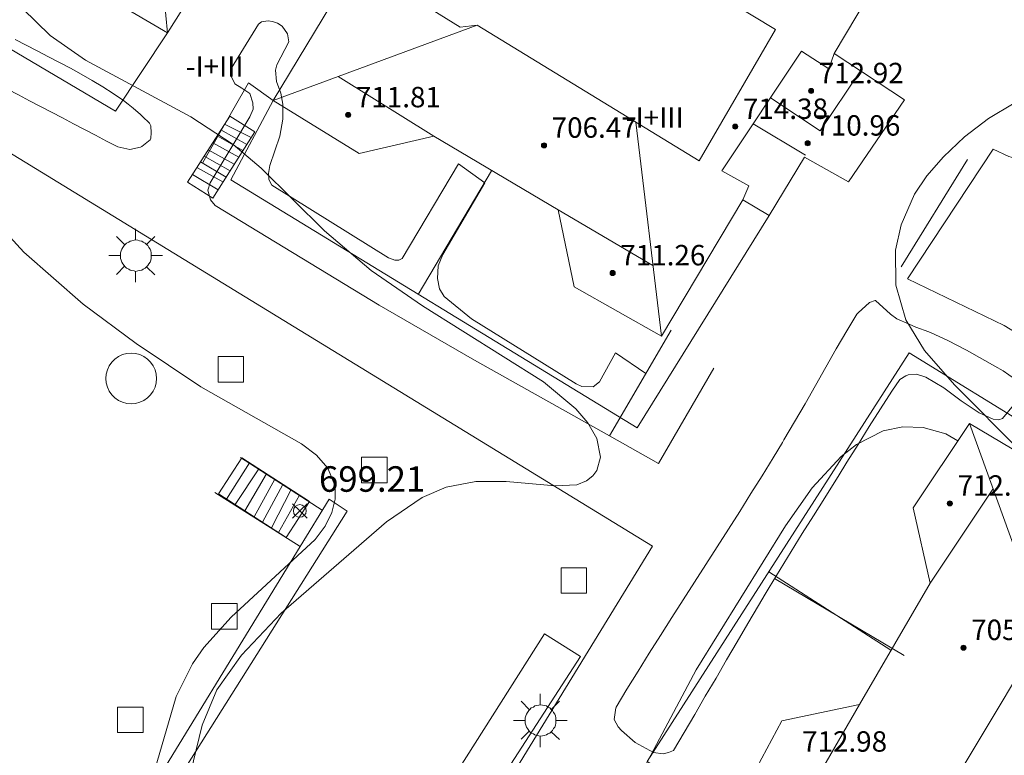
# Model space of a CAD drawing. Units: millimetres. Extents: x 425000 to 426004, y 4482499 to 4483001.
# Drawn here: x 425196 to 425235, y 4482802 to 4482831 of the extents above; entities that cross this region are included whole.
import ezdxf

# ---------------------------------------------------------------- set-up
doc = ezdxf.new("R2010")
doc.units = ezdxf.units.MM
doc.header["$MEASUREMENT"] = 0
for name, color, linetype, lineweight in [('1', 7, 'Continuous', 9), ('f012003p_num_plantas', 252, 'Continuous', 9), ('f050002l_curvanivel_cgn', 23, 'Continuous', 9), ('f050008p_puntocotaterreno', 7, 'Continuous', 9), ('f050009p_puntocotaconstruccionelevada', 211, 'Continuous', 9), ('f070045l_muro_mur', 30, 'MURO2', 9), ('f070047l_seto', 91, 'Continuous', 9), ('f070048l_alambrada', 7, 'ALAMBRADA_3', 9), ('f070056l_edificacion_med', 221, 'Continuous', 9), ('f070056s_edificacion_edi', 240, 'Continuous', 9), ('f070057s_edificacionligera', 11, 'Continuous', 9), ('f070058l_elementoconstruido_par', 11, 'Continuous', 9), ('f070066l_obracontencion', 11, 'CONTENCION', 9), ('f071028l_acera_escalera', 11, 'Continuous', 9), ('f071028s_acera_escalera', 11, 'Continuous', 9), ('f081046p_alcorque', 34, 'Continuous', 9), ('f081055p_farola', 7, 'Continuous', 9)]:
    doc.layers.add(name, color=color, linetype=linetype, lineweight=lineweight)
doc.styles.get("Standard").update_dxf_attribs({"font": 'arial.ttf'})
doc.styles.add('Style-s7210005_h', font='txt')
doc.linetypes.add('ALAMBRADA_3', pattern='A,6.1e-05,[1,alambrada_3.shx,S=1,R=0,X=0,Y=0],-6.119413', length=6.119474)
doc.linetypes.add('CONTENCION', pattern='A,6.1e-05,[1,obra_contencion.shx,S=1,R=0,X=0,Y=0],-6.120525', length=6.120586)
doc.linetypes.add('MURO2', pattern='A,3.1e-05,[1,muro2.shx,S=1,R=0,X=0,Y=0],-3.058844', length=3.058875)

# ---------------------------------------------------------------- blocks, each defined once
blk = doc.blocks.new('punto_cota')
at = {"layer": 'f050008p_puntocotaterreno'}
for points in [[(0, 0), (-0.283, 0.283)], [(0, 0), (-0.283, -0.283)], [(0, 0), (0.283, 0.283)], [(0, 0), (0.283, -0.283)]]:
    blk.add_lwpolyline(points, dxfattribs=at)
blk.add_circle((0, 0), 0.25, dxfattribs=at)
blk = doc.blocks.new('punto_cota_construccion_elevada')
at = {"layer": 'f050009p_puntocotaconstruccionelevada'}
h = blk.add_hatch(color=256, dxfattribs=at)
h.dxf.hatch_style = 1
edge = h.paths.add_edge_path()
edge.add_arc((0, 0), 0.1, 0, 360)
blk.add_circle((0, 0), 0.1, dxfattribs=at)
blk = doc.blocks.new('alcorque')
at = {"layer": 'f081046p_alcorque'}
blk.add_lwpolyline([(-0.5, -0.5), (0.5, -0.5), (0.5, 0.5), (-0.5, 0.5)], close=True, dxfattribs=at)
blk = doc.blocks.new('farola')
at = {"layer": '1'}
for points in [[(0, 1.05, 0), (0, 0.6, 0)], [(-0.75, 0.75, 0), (-0.42, 0.42, 0)], [(0.01, 0.61, 0), (0.09, 0.6, 0), (0.16, 0.58, 0), (0.24, 0.57, 0), (0.3, 0.52, 0), (0.37, 0.49, 0), (0.43, 0.43, 0), (0.48, 0.39, 0), (0.52, 0.31, 0), (0.57, 0.25, 0), (0.6, 0.18, 0), (0.61, 0.1, 0), (0.61, 0.03, 0), (0.61, -0.03, 0), (0.61, -0.11, 0), (0.6, -0.18, 0), (0.57, -0.26, 0), (0.52, -0.32, 0), (0.48, -0.39, 0), (0.43, -0.44, 0), (0.37, -0.5, 0), (0.3, -0.53, 0), (0.24, -0.57, 0), (0.16, -0.59, 0), (0.09, -0.6, 0), (0, -0.62, 0), (-0.06, -0.6, 0), (-0.14, -0.59, 0), (-0.21, -0.57, 0), (-0.27, -0.53, 0), (-0.35, -0.5, 0), (-0.41, -0.44, 0), (-0.45, -0.39, 0), (-0.5, -0.32, 0), (-0.54, -0.26, 0), (-0.57, -0.18, 0), (-0.59, -0.11, 0), (-0.59, -0.03, 0), (-0.59, 0.03, 0), (-0.59, 0.1, 0), (-0.57, 0.18, 0), (-0.54, 0.25, 0), (-0.5, 0.31, 0), (-0.45, 0.39, 0), (-0.41, 0.43, 0), (-0.35, 0.49, 0), (-0.27, 0.52, 0), (-0.21, 0.57, 0), (-0.14, 0.58, 0), (-0.06, 0.6, 0), (0.01, 0.61, 0)], [(0.75, 0.75, 0), (0.43, 0.43, 0)], [(-1.05, 0, 0), (-0.59, 0, 0)], [(1.05, 0, 0), (0.61, 0, 0)], [(-0.75, -0.74, 0), (-0.42, -0.41, 0)], [(0, -1.05, 0), (0, -0.62, 0)], [(0.75, -0.75, 0), (0.43, -0.44, 0)]]:
    blk.add_polyline3d(points, dxfattribs=at)

msp = doc.modelspace()

# ---------------------------------------------------------------- linework, layer by layer
at = {"layer": 'f050002l_curvanivel_cgn'}
for points in [[(425193.371, 4482831.975, 701), (425193.462, 4482829.995, 701), (425194.085, 4482825.376, 701), (425194.528, 4482824.152, 701), (425194.975, 4482823.41, 701), (425195.516, 4482822.703, 701), (425196.614, 4482821.517, 701), (425198.936, 4482819.473, 701), (425201.012, 4482817.933, 701), (425203.55, 4482816.235, 701), (425207.495, 4482814.002, 701), (425208.081, 4482813.554, 701), (425208.525, 4482813.053, 701), (425208.811, 4482812.336, 701), (425208.813, 4482811.827, 701), (425208.68, 4482811.309, 701), (425208.411, 4482810.77, 701), (425208.029, 4482810.247, 701), (425204.729, 4482807.206, 701), (425203.668, 4482806.016, 701), (425203.219, 4482805.382, 701), (425202.573, 4482804.099, 701), (425201.818, 4482801.492, 701)], [(425196.556, 4482831.066, 702), (425197.637, 4482830.012, 702), (425199.03, 4482829.047, 702), (425203.152, 4482826.816, 702), (425204.806, 4482825.732, 702), (425205.913, 4482824.806, 702), (425208.384, 4482822.354, 702), (425210.213, 4482820.801, 702), (425212.223, 4482819.416, 702), (425216.974, 4482816.435, 702), (425218.233, 4482815.38, 702), (425218.707, 4482814.828, 702), (425219.058, 4482814.212, 702), (425219.201, 4482813.476, 702), (425219.061, 4482812.959, 702), (425218.903, 4482812.742, 702), (425218.657, 4482812.546, 702), (425218.273, 4482812.392, 702), (425217.428, 4482812.35, 702), (425215.506, 4482812.52, 702), (425214.32, 4482812.519, 702), (425213.158, 4482812.306, 702), (425212.222, 4482811.902, 702), (425210.818, 4482810.942, 702), (425206.692, 4482807.366, 702), (425205.143, 4482805.719, 702), (425204.178, 4482804.352, 702), (425203.601, 4482802.976, 702), (425203.018, 4482800.603, 702)], [(425235.701, 4482813.673, 702), (425233.066, 4482816.311, 702), (425231.89, 4482817.665, 702), (425231.171, 4482818.866, 702), (425230.776, 4482820.22, 702), (425230.758, 4482821.6, 702), (425230.977, 4482822.587, 702), (425231.506, 4482823.784, 702), (425231.993, 4482824.511, 702), (425232.635, 4482825.254, 702), (425233.466, 4482826.041, 702), (425234.402, 4482826.759, 702), (425235.409, 4482827.359, 702)], [(425233.202, 4482814.12, 703), (425232.726, 4482814.388, 703), (425231.848, 4482814.638, 703), (425231.049, 4482814.669, 703), (425230.276, 4482814.511, 703), (425229.232, 4482813.98, 703), (425228.626, 4482813.502, 703), (425227.494, 4482812.273, 703), (425226.45, 4482810.792, 703), (425222.948, 4482805.14, 703), (425220.845, 4482801.181, 703)]]:
    msp.add_polyline3d(points, dxfattribs=at)
at = {"layer": 'f070045l_muro_mur'}
for p, q in [((425208.303, 4482811.397, 701.219), (425205.093, 4482813.468, 701.219)), ((425204.093, 4482812.098, 701.219), (425207.442, 4482809.978, 701.219)), ((425207.646, 4482810.211, 703.288), (425207.647, 4482810.21, 703.288))]:
    msp.add_line(p, q, dxfattribs=at)
for points in [[(425195.373, 4482836.688, 701.19), (425192.453, 4482831.628, 702.093), (425200.203, 4482827.038, 702.42), (425202.233, 4482830.118, 702.42)], [(425225.813, 4482822.947, 702.8), (425220.643, 4482814.627, 703.128), (425204.723, 4482824.348, 701.981), (425206.383, 4482827.458, 702.42), (425205.413, 4482828.148, 702.42), (425203.623, 4482825.028, 702.42)], [(425235.848, 4482813.497, 703.618), (425236.344, 4482814.457, 703.68), (425231.294, 4482817.567, 702.178), (425221.033, 4482801.547, 703.566), (425224.343, 4482799.477, 703.566)], [(425207.443, 4482809.978, 701.398), (425200.453, 4482798.558, 702.503), (425200.993, 4482798.218, 702.503), (425209.273, 4482811.368, 702.416), (425208.573, 4482811.828, 701.219), (425207.443, 4482809.978, 701.398)]]:
    msp.add_polyline3d(points, dxfattribs=at)
at = {"layer": 'f070047l_seto'}
for p, q in [((425230.983, 4482820.937, 702.178), (425233.581, 4482825.143, 702.308)), ((425226.025, 4482808.726, 703.128), (425231.094, 4482805.704, 703.68))]:
    msp.add_line(p, q, dxfattribs=at)
for points in [[(425200.287, 4482825.647, 702.42), (425199.855, 4482825.873, 702.42), (425199.423, 4482826.099, 702.42), (425198.992, 4482826.324, 702.093), (425198.56, 4482826.55, 702.093), (425198.128, 4482826.776, 702.093), (425197.697, 4482827.002, 702.093), (425197.265, 4482827.227, 702.093), (425196.833, 4482827.453, 702.093), (425196.402, 4482827.679, 702.093), (425195.97, 4482827.905, 702.093), (425195.538, 4482828.13, 702.093), (425195.381, 4482828.213, 702.093), (425195.109, 4482828.359, 702.093), (425194.686, 4482828.601, 702.093), (425194.27, 4482828.853, 702.093), (425193.856, 4482829.111, 702.093), (425193.444, 4482829.371, 702.093), (425193.031, 4482829.631, 702.093), (425192.905, 4482829.708, 702.093), (425192.617, 4482829.882, 702.093), (425192.211, 4482830.127, 702.093), (425191.813, 4482830.391, 702.093), (425191.423, 4482830.7, 702.093)], [(425219.55, 4482814.311, 703.128), (425214.273, 4482817.276, 702.717), (425210.53, 4482819.439, 702.717), (425204.112, 4482823.34, 701.981), (425203.924, 4482823.563, 701.981), (425203.823, 4482823.948, 701.981), (425203.909, 4482824.235, 701.981), (425205.468, 4482826.816, 702.42), (425205.591, 4482827.115, 702.42), (425205.578, 4482827.364, 702.42), (425205.465, 4482827.737, 702.42), (425205.153, 4482827.947, 702.42), (425204.878, 4482828.12, 702.42), (425204.753, 4482828.393, 702.42), (425204.739, 4482828.717, 702.42), (425205.803, 4482830.45, 702.42), (425205.927, 4482830.55, 702.42), (425206.188, 4482830.588, 702.42), (425206.35, 4482830.564, 702.42), (425206.55, 4482830.49, 702.42), (425206.737, 4482830.379, 702.42), (425206.937, 4482830.081, 702.42), (425206.988, 4482829.758, 702.42), (425206.521, 4482828.862, 702.42), (425206.467, 4482828.648, 702.42), (425206.508, 4482828.205, 702.42), (425206.684, 4482827.755, 702.42), (425206.757, 4482827.311, 702.42), (425206.759, 4482826.726, 702.42), (425206.635, 4482826.06, 702.42), (425206.243, 4482824.91, 701.981), (425206.196, 4482824.601, 701.981), (425206.205, 4482824.364, 701.981), (425206.325, 4482824.143, 701.981), (425210.896, 4482821.293, 702.717), (425211.149, 4482821.199, 702.717), (425211.308, 4482821.207, 702.717), (425211.434, 4482821.263, 702.717), (425213.643, 4482824.977, 702.717), (425214.666, 4482824.229, 702.717), (425213.021, 4482821.423, 702.717), (425212.841, 4482820.981, 702.717), (425212.82, 4482820.483, 702.717), (425212.901, 4482820.076, 702.717), (425213.072, 4482819.783, 702.717), (425214.15, 4482818.904, 702.717), (425218.253, 4482816.352, 702.717), (425218.469, 4482816.251, 702.717), (425218.91, 4482816.241, 702.717), (425219.158, 4482816.434, 702.8), (425219.787, 4482817.567, 702.8), (425220.982, 4482816.761, 702.8)], [(425196.269, 4482829.85, 702.093), (425196.702, 4482829.625, 702.093), (425197.136, 4482829.402, 702.093), (425197.571, 4482829.179, 702.093), (425198.004, 4482828.955, 702.093), (425198.435, 4482828.726, 702.093), (425198.862, 4482828.492, 702.093), (425199.285, 4482828.251, 702.42), (425199.701, 4482827.999, 702.42), (425200.11, 4482827.735, 702.42), (425200.511, 4482827.457, 702.42), (425200.704, 4482827.316, 702.42), (425200.896, 4482827.158, 702.42), (425201.178, 4482826.907, 702.42), (425201.261, 4482826.839, 702.42), (425201.54, 4482826.572, 702.42), (425201.59, 4482826.471, 702.42), (425201.604, 4482826.187, 702.42), (425201.588, 4482825.99, 702.42), (425201.555, 4482825.913, 702.42), (425201.234, 4482825.661, 702.42), (425201.183, 4482825.638, 702.42), (425200.761, 4482825.536, 702.42), (425200.76, 4482825.537, 702.42), (425200.287, 4482825.647, 702.42)], [(425235.419, 4482816.554, 702.178), (425234.981, 4482816.866, 702.178), (425234.658, 4482817.049, 702.178), (425234.264, 4482817.268, 702.178), (425233.542, 4482817.669, 702.178), (425232.813, 4482818.052, 702.178), (425232.152, 4482818.359, 702.178), (425232.063, 4482818.395, 702.178), (425231.554, 4482818.58, 702.178), (425231.292, 4482818.688, 702.178), (425230.819, 4482818.901, 702.178), (425230.57, 4482819.086, 702.178), (425229.983, 4482819.62, 702.178), (425229.959, 4482819.625, 702.178), (425229.747, 4482819.544, 702.178), (425229.292, 4482819.143, 702.178), (425229.251, 4482819.082, 702.178), (425228.859, 4482818.437, 702.8), (425228.44, 4482817.724, 702.8), (425228.029, 4482817.008, 702.8), (425227.622, 4482816.291, 702.8), (425227.216, 4482815.575, 702.8), (425226.806, 4482814.862, 703.128), (425226.39, 4482814.153, 703.128), (425226.332, 4482814.057, 703.128), (425225.964, 4482813.449, 703.128), (425225.534, 4482812.749, 703.128), (425225.099, 4482812.05, 703.128), (425224.66, 4482811.354, 703.128), (425224.218, 4482810.659, 703.128), (425223.774, 4482809.965, 703.128), (425223.329, 4482809.271, 703.128), (425222.883, 4482808.577, 703.128), (425222.437, 4482807.883, 703.128), (425221.993, 4482807.188, 703.128), (425221.55, 4482806.491, 703.128), (425221.11, 4482805.792, 703.128), (425220.673, 4482805.09, 703.128), (425220.24, 4482804.385, 703.566), (425219.812, 4482803.677, 703.566), (425219.8, 4482803.657, 703.566), (425219.74, 4482803.196, 703.566), (425219.892, 4482802.906, 703.566), (425220.028, 4482802.762, 703.566), (425220.563, 4482802.297, 703.566), (425221.282, 4482801.899, 703.566), (425221.661, 4482801.847, 703.566), (425221.872, 4482801.898, 703.566), (425222.059, 4482801.973, 703.566)], [(425223.649, 4482816.968, 702.8), (425221.473, 4482813.232, 703.128), (425219.55, 4482814.311, 703.128), (425221.978, 4482818.464, 702.8)], [(425222.059, 4482801.973, 703.566), (425222.476, 4482802.684, 703.566), (425222.893, 4482803.396, 703.566), (425223.31, 4482804.107, 703.566), (425223.728, 4482804.818, 703.566), (425224.145, 4482805.53, 703.128), (425224.562, 4482806.241, 703.128), (425224.979, 4482806.952, 703.128), (425225.397, 4482807.664, 703.128), (425225.657, 4482808.108, 703.128), (425225.815, 4482808.375, 703.128), (425226.24, 4482809.081, 703.128), (425226.672, 4482809.783, 703.128), (425227.109, 4482810.483, 703.128), (425227.549, 4482811.181, 703.128), (425227.988, 4482811.879, 703.128), (425228.426, 4482812.578, 703.128), (425228.515, 4482812.722, 703.128), (425228.86, 4482813.279, 703.128), (425229.293, 4482813.977, 703.68), (425229.729, 4482814.675, 703.68), (425230.171, 4482815.37, 702.178), (425230.621, 4482816.064, 702.178), (425230.927, 4482816.525, 702.178), (425231.16, 4482816.669, 702.178), (425231.262, 4482816.701, 702.178), (425231.586, 4482816.727, 702.178), (425231.947, 4482816.61, 702.178), (425232.652, 4482816.201, 702.178), (425233.332, 4482815.687, 702.178), (425234.033, 4482815.211, 702.178), (425234.591, 4482814.971, 703.68), (425234.805, 4482814.946, 703.68), (425234.815, 4482814.947, 703.68), (425234.952, 4482814.997, 703.68), (425235.387, 4482815.517, 702.178)], [(425208.479, 4482790.293, 702.036), (425207.191, 4482791.133, 702.036), (425205.708, 4482792.05, 702.036), (425208.082, 4482795.214, 702.503), (425209.292, 4482794.373, 703.894), (425217.008, 4482806.548, 702.416), (425218.413, 4482805.669, 702.416), (425208.479, 4482790.293, 702.036)]]:
    msp.add_polyline3d(points, dxfattribs=at)
at = {"layer": 'f070048l_alambrada'}
for p, q in [((425212.063, 4482819.858, 702.717), (425214.933, 4482824.708, 702.717)), ((425225.793, 4482808.987, 703.128), (425230.583, 4482805.907, 703.68))]:
    msp.add_line(p, q, dxfattribs=at)
at = {"layer": 'f070056l_edificacion_med'}
for p, q in [((425202.233, 4482830.119, 702.42), (425201.463, 4482838.469, 702.176)), ((425214.373, 4482830.419, 702.681), (425206.383, 4482827.459, 702.42)), ((425212.673, 4482826.059, 702.681), (425208.923, 4482828.399, 702.42)), ((425221.593, 4482818.218, 702.8), (425220.593, 4482826.608, 702.708)), ((425227.233, 4482825.318, 702.708), (425225.183, 4482826.548, 702.708)), ((425221.253, 4482820.988, 702.8), (425217.543, 4482823.178, 702.717)), ((425236.593, 4482806.668, 703.68), (425233.653, 4482814.798, 703.68)), ((425234.573, 4482812.218, 703.68), (425232.123, 4482808.538, 703.68)), ((425229.353, 4482803.788, 703.864), (425227.033, 4482799.788, 703.566))]:
    msp.add_line(p, q, dxfattribs=at)
for points in [[(425200.193, 4482843.779, 702.176), (425201.073, 4482843.219, 702.176), (425202.373, 4482845.389, 700.974), (425204.763, 4482843.889, 702.176), (425204.453, 4482843.289, 702.176), (425226.053, 4482830.248, 702.708), (425223.073, 4482825.098, 702.708), (425214.373, 4482830.419, 702.681), (425213.703, 4482830.339, 702.681), (425210.523, 4482832.319, 702.681), (425212.023, 4482834.419, 702.681), (425210.983, 4482835.139, 702.376)], [(425228.353, 4482829.298, 702.708), (425228.153, 4482828.698, 702.708), (425227.073, 4482829.398, 702.708), (425223.963, 4482824.698, 702.8), (425225.013, 4482824.118, 702.8), (425224.783, 4482823.568, 702.8)], [(425229.383, 4482828.618, 702.308), (425227.813, 4482826.278, 702.708), (425225.863, 4482827.568, 702.708)], [(425231.863, 4482794.808, 703.762), (425232.633, 4482796.008, 703.864), (425230.373, 4482797.388, 703.864), (425231.743, 4482799.428, 703.864), (425232.113, 4482799.198, 703.864), (425238.083, 4482809.148, 703.68), (425243.183, 4482806.118, 703.377), (425234.983, 4482792.708, 703.762)]]:
    msp.add_polyline3d(points, dxfattribs=at)
at = {"layer": 'f070056s_edificacion_edi'}
for points in [[(425205.613, 4482835.448, 702.176), (425202.233, 4482830.118, 702.42), (425198.783, 4482832.148, 702.093)], [(425231.543, 4482834.658, 702.308), (425228.353, 4482829.298, 702.708), (425231.113, 4482827.488, 702.308), (425228.923, 4482824.268, 702.8), (425227.193, 4482825.238, 702.708), (425225.813, 4482822.948, 702.8), (425224.783, 4482823.568, 702.8), (425221.593, 4482818.218, 702.8), (425218.173, 4482820.158, 702.717), (425217.543, 4482823.178, 702.717), (425212.673, 4482826.058, 702.681), (425209.753, 4482825.388, 702.681), (425206.383, 4482827.458, 702.42), (425209.613, 4482832.838, 702.681)], [(425224.343, 4482799.478, 703.566), (425226.303, 4482803.138, 703.566), (425229.353, 4482803.788, 703.864), (425232.123, 4482808.538, 703.68), (425231.453, 4482811.488, 703.68), (425233.653, 4482814.798, 703.68), (425239.033, 4482811.608, 703.377)]]:
    msp.add_polyline3d(points, dxfattribs=at)
at = {"layer": 'f070057s_edificacionligera'}
msp.add_polyline3d([(425199.823, 4482816.565, 700.742), (425199.838, 4482816.392, 700.742), (425199.882, 4482816.225, 700.742), (425199.956, 4482816.068, 700.742), (425200.055, 4482815.926, 700.742), (425200.178, 4482815.803, 700.742), (425200.32, 4482815.704, 700.742), (425200.477, 4482815.63, 700.742), (425200.644, 4482815.586, 700.742), (425200.817, 4482815.571, 700.742), (425200.99, 4482815.586, 700.742), (425201.157, 4482815.63, 700.742), (425201.314, 4482815.704, 700.742), (425201.456, 4482815.803, 700.742), (425201.579, 4482815.926, 700.742), (425201.678, 4482816.068, 700.742), (425201.751, 4482816.225, 700.742), (425201.796, 4482816.392, 700.742), (425201.811, 4482816.565, 700.742), (425201.796, 4482816.738, 700.742), (425201.751, 4482816.905, 700.742), (425201.678, 4482817.062, 700.742), (425201.579, 4482817.204, 700.742), (425201.456, 4482817.327, 700.742), (425201.314, 4482817.426, 700.742), (425201.157, 4482817.499, 700.742), (425200.99, 4482817.544, 700.742), (425200.817, 4482817.559, 700.742), (425200.644, 4482817.544, 700.742), (425200.477, 4482817.499, 700.742), (425200.32, 4482817.426, 700.742), (425200.178, 4482817.327, 700.742), (425200.055, 4482817.204, 700.742), (425199.956, 4482817.062, 700.742), (425199.882, 4482816.905, 700.742), (425199.838, 4482816.738, 700.742)], close=True, dxfattribs=at)
at = {"layer": 'f070058l_elementoconstruido_par'}
msp.add_polyline3d([(425197.239, 4482770.789, 703.61), (425155.81, 4482796.155, 699.89), (425179.815, 4482835.361, 699.89), (425221.244, 4482809.995, 703.61), (425197.239, 4482770.789, 703.61)], dxfattribs=at)
at = {"layer": 'f070066l_obracontencion'}
msp.add_polyline3d([(425248.487, 4482814.125, 703.496), (425246.814, 4482811.407, 703.377), (425241.074, 4482814.924, 702.794), (425235.014, 4482818.637, 702.178), (425231.224, 4482820.467, 702.178), (425234.584, 4482825.547, 702.308), (425235.194, 4482825.267, 702.308), (425235.844, 4482825.077, 702.308), (425236.504, 4482824.967, 702.178), (425237.174, 4482824.947, 702.178), (425237.844, 4482825.017, 702.308), (425238.504, 4482825.177, 702.308), (425239.134, 4482825.417, 702.215), (425239.724, 4482825.737, 702.215), (425240.754, 4482826.597, 702.215), (425241.184, 4482827.127, 702.215), (425241.814, 4482827.867, 702.215), (425242.064, 4482828.287, 702.215), (425242.424, 4482829.197, 702.215), (425242.524, 4482829.677, 702.215), (425242.564, 4482830.657, 702.215), (425242.504, 4482831.147, 702.215), (425242.224, 4482832.087, 702.215)], dxfattribs=at)
at = {"layer": 'f071028l_acera_escalera'}
for p, q in [((425205.523, 4482826.014, 700.052), (425204.476, 4482826.535, 700.117)), ((425205.196, 4482825.5, 700.381), (425204.182, 4482826.072, 700.414)), ((425205.344, 4482825.733, 700.231), (425204.333, 4482826.31, 700.261)), ((425205.033, 4482825.244, 700.544), (425204.01, 4482825.801, 700.587)), ((425204.692, 4482824.708, 700.887), (425203.679, 4482825.282, 700.919)), ((425204.856, 4482824.965, 700.723), (425203.837, 4482825.529, 700.761)), ((425204.535, 4482824.46, 701.046), (425203.535, 4482825.055, 701.065)), ((425204.218, 4482823.963, 701.365), (425203.22, 4482824.56, 701.382)), ((425204.412, 4482824.268, 701.169), (425203.394, 4482824.833, 701.207)), ((425204.556, 4482811.833, 702.75), (425205.448, 4482813.258, 702.763)), ((425204.888, 4482811.619, 702.533), (425205.815, 4482813.022, 702.522)), ((425205.265, 4482811.376, 702.284), (425206.114, 4482812.829, 702.325)), ((425205.63, 4482811.14, 702.044), (425206.443, 4482812.616, 702.109)), ((425205.957, 4482810.929, 701.829), (425206.762, 4482812.411, 701.899)), ((425207.079, 4482812.206, 701.691), (425206.31, 4482810.702, 701.598)), ((425206.587, 4482810.523, 701.416), (425207.417, 4482811.988, 701.469))]:
    msp.add_line(p, q, dxfattribs=at)
at = {"layer": 'f071028s_acera_escalera'}
for points in [[(425205.658, 4482826.227, 699.92), (425204.009, 4482823.633, 701.58), (425203.028, 4482824.257, 701.58), (425204.677, 4482826.851, 699.92)], [(425204.239, 4482812.038, 702.959), (425205.15, 4482813.45, 702.959), (425207.801, 4482811.741, 701.219), (425206.89, 4482810.328, 701.219)]]:
    msp.add_polyline3d(points, close=True, dxfattribs=at)

# ---------------------------------------------------------------- block references
at = {"layer": 'f050008p_puntocotaterreno'}
msp.add_blockref('punto_cota', (425207.423, 4482811.372, 699.207), dxfattribs=at)
at = {"layer": 'f050009p_puntocotaconstruccionelevada'}
for p in [(425227.451, 4482827.838, 712.92), (425209.319, 4482826.894, 711.81), (425224.482, 4482826.438, 714.38), (425216.99, 4482825.7, 706.47), (425227.319, 4482825.785, 710.96), (425219.679, 4482820.698, 711.26), (425232.89, 4482811.668, 712.51), (425233.424, 4482806.009, 705.36)]:
    msp.add_blockref('punto_cota_construccion_elevada', p, dxfattribs=at)
at = {"layer": 'f081046p_alcorque', "rotation": 180}
msp.add_blockref('alcorque', (425204.722, 4482816.924, 701.247), dxfattribs=at)
at = {"layer": 'f081046p_alcorque'}
for p in [(425210.346, 4482812.977, 701.506), (425218.159, 4482808.645, 702.433), (425204.462, 4482807.242, 700.903), (425200.782, 4482803.18, 700.621)]:
    msp.add_blockref('alcorque', p, dxfattribs=at)
at = {"layer": 'f081055p_farola'}
for p in [(425200.988, 4482821.383, 701.981), (425216.842, 4482803.157, 702.999)]:
    msp.add_blockref('farola', p, dxfattribs=at)

# ---------------------------------------------------------------- texts
at = {"layer": 'f012003p_num_plantas', "char_height": 0.8, "width": 4.8, "attachment_point": 5}
for insert in [(425204.088, 4482828.795), (425221.329, 4482826.79)]:
    msp.add_mtext('{\\fArial|b0|i0;-I+III}', dxfattribs=dict(at, insert=insert))
at = {"layer": 'f050008p_puntocotaterreno', "style": 'Style-s7210005_h'}
msp.add_text('699.21', height=1, dxfattribs=at).set_placement((425208.173, 4482812.122, 699.207))
at = {"layer": 'f050009p_puntocotaconstruccionelevada', "style": 'Style-s7210005_h'}
for s, p in [('712.92', (425227.751, 4482828.138, 712.92)), ('711.81', (425209.619, 4482827.194, 711.81)), ('714.38', (425224.782, 4482826.738, 714.38)), ('706.47', (425217.29, 4482826, 706.47)), ('710.96', (425227.619, 4482826.085, 710.96)), ('711.26', (425219.979, 4482820.998, 711.26)), ('712.51', (425233.19, 4482811.968, 712.51)), ('705.36', (425233.724, 4482806.309, 705.36)), ('712.98', (425227.1, 4482801.933, 712.98))]:
    msp.add_text(s, height=0.8, dxfattribs=at).set_placement(p)

doc.saveas('drawing.dxf')
